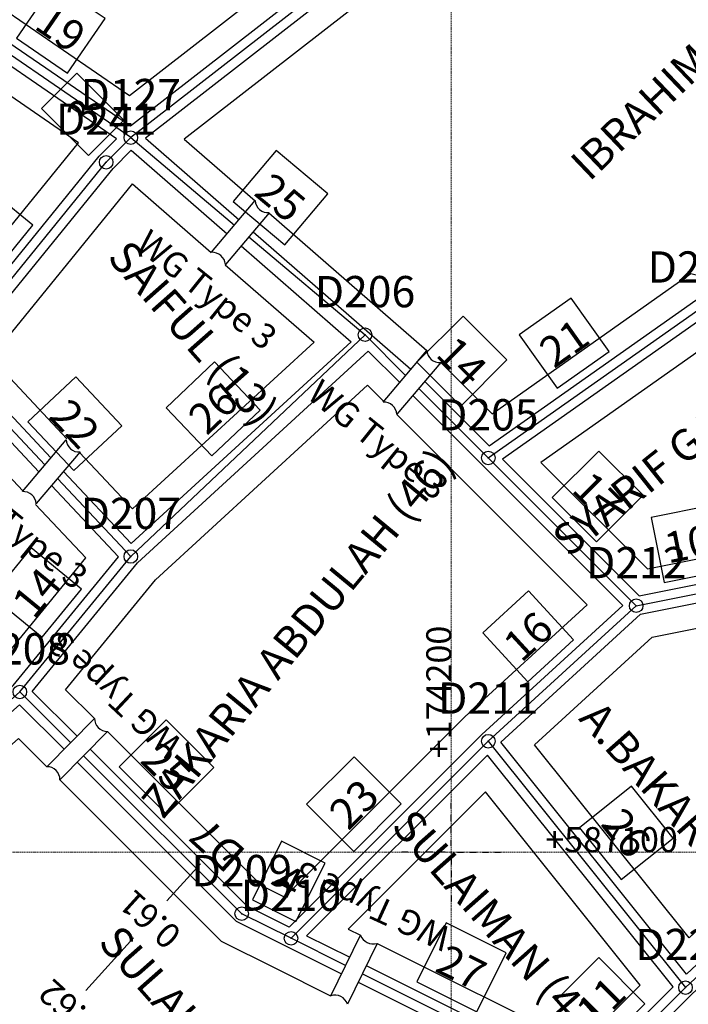
# Model space of a CAD drawing. Units: inches. Extents: x -88763 to -20466, y -21900 to 27898.
# Drawn here: x -64214 to -63671, y -2125 to -1325 of the extents above; entities that cross this region are included whole.
import ezdxf
from ezdxf.enums import TextEntityAlignment as Align

# ---------------------------------------------------------------- set-up
doc = ezdxf.new("R2010")
doc.units = ezdxf.units.IN
doc.header["$MEASUREMENT"] = 0
doc.linetypes.add('DASHDOT', pattern=[1, 0.5, -0.25, 0, -0.25])
doc.linetypes.add('DASHEDX2', pattern=[1.5, 1, -0.5])
for name, color, linetype in [('BULAT1', 7, 'Continuous'), ('cross1', 7, 'Continuous'), ('Dimension', 7, 'Continuous'), ('Double', 144, 'Continuous'), ('Grid', 7, 'Continuous'), ('GRSPTK', 7, 'Continuous'), ('Nama 1', 7, 'Continuous'), ('PATOK', 7, 'Continuous'), ('PATOK1', 7, 'Continuous'), ('tambak', 7, 'Continuous')]:
    doc.layers.add(name, color=color, linetype=linetype)
doc.styles.add('L100', font='simplex.shx', dxfattribs={"height": 2.54})
doc.styles.add('L80', font='simplex.shx', dxfattribs={"height": 2.03})
doc.styles.add('P200-1', font='panroman.ttf', dxfattribs={"width": 0.8, "height": 25})
doc.dimstyles.new('1TO200', dxfattribs={"dimtxt": 14, "dimasz": 5, "dimexe": 25, "dimexo": 25, "dimgap": -14, "dimtad": 1, "dimdec": 0, "dimlfac": 0.1, "dimzin": 0, "dimdsep": 46, "dimtxsty": 'P200-1', "dimblk": 'DOT', "dimcen": 0.09, "dimse1": 1, "dimse2": 1, "dimsd1": 1, "dimsd2": 1, "dimclrd": 191, "dimclre": 191, "dimclrt": 1, "dimadec": 0, "dimazin": 0, "dimtfac": 1, "dimtdec": 0, "dimtix": 1, "dimtmove": 0, "dimatfit": 3, "dimldrblk": 'DOT', "dimfxl": 0, "dimtolj": 1, "dimtzin": 0, "dimarcsym": 0})

# ---------------------------------------------------------------- blocks, each defined once
blk = doc.blocks.new('*D4997')
at = {"layer": 'Defpoints', "color": 0}
for p in [(-64213.73, -1870.99), (-64213.73, -1870.99), (-64303.73, -1950.99)]:
    blk.add_point(p, dxfattribs=at)
at = {"layer": 'Dimension', "color": 191, "lineweight": -2}
for p, q in [((-64284.44, -1843.86), (-64322.38, -1877.59)), ((-64249.06, -1883.67), (-64284.44, -1843.86)), ((-64322.38, -1877.59), (-64287, -1917.39)), ((-64287, -1917.39), (-64249.06, -1883.67))]:
    blk.add_line(p, q, dxfattribs=at)
at = {"layer": 'Dimension', "color": 1, "insert": (-64285.72, -1880.63), "char_height": 25, "attachment_point": 5, "rotation": 41.63354, "style": 'P200-1'}
blk.add_mtext('\\A1;12', dxfattribs=at)
blk = doc.blocks.new('_Dot')
at = {"color": 0, "linetype": 'ByBlock', "lineweight": -2}
blk.add_line((-0.5, 0), (-1, 0), dxfattribs=at)
at = {"color": 0, "linetype": 'ByBlock', "const_width": 0.5}
blk.add_lwpolyline([(-0.25, 0, 1), (0.25, 0, 1)], format="xyb", close=True, dxfattribs=at)
blk = doc.blocks.new('*D4998')
at = {"layer": 'Defpoints', "color": 0}
for p in [(-64213.73, -1870.99), (-64033.73, -2050.99), (-64033.73, -2050.99)]:
    blk.add_point(p, dxfattribs=at)
at = {"layer": 'Dimension', "color": 191, "lineweight": -2}
for p, q in [((-64094.94, -1893.57), (-64133.15, -1931.78)), ((-64056.31, -1932.21), (-64094.94, -1893.57)), ((-64133.15, -1931.78), (-64094.51, -1970.41)), ((-64094.51, -1970.41), (-64056.31, -1932.21))]:
    blk.add_line(p, q, dxfattribs=at)
at = {"layer": 'Dimension', "color": 1, "insert": (-64094.73, -1931.99), "char_height": 25, "attachment_point": 5, "rotation": 315, "style": 'P200-1'}
blk.add_mtext('\\A1;25', dxfattribs=at)
blk = doc.blocks.new('*D4999')
at = {"layer": 'Defpoints', "color": 0}
for p in [(-64033.73, -2050.99), (-63993.73, -2070.99), (-63993.73, -2070.99)]:
    blk.add_point(p, dxfattribs=at)
at = {"layer": 'Dimension', "color": 191, "lineweight": -2}
for p, q in [((-64001.41, -1992.24), (-64025.11, -2039.65)), ((-63966.12, -2009.89), (-64001.41, -1992.24)), ((-63989.82, -2057.29), (-63966.12, -2009.89)), ((-64025.11, -2039.65), (-63989.82, -2057.29))]:
    blk.add_line(p, q, dxfattribs=at)
at = {"layer": 'Dimension', "color": 1, "insert": (-63995.62, -2024.77), "char_height": 25, "attachment_point": 5, "rotation": 333.43495, "style": 'P200-1'}
blk.add_mtext('\\A1;4', dxfattribs=at)
blk = doc.blocks.new('*D5000')
at = {"layer": 'Defpoints', "color": 0}
for p in [(-63993.73, -2070.99), (-63753.73, -2190.99), (-63753.73, -2190.99)]:
    blk.add_point(p, dxfattribs=at)
at = {"layer": 'Dimension', "color": 191, "lineweight": -2}
for p, q in [((-63867.93, -2058.53), (-63891.81, -2106.3)), ((-63819.24, -2082.88), (-63867.93, -2058.53)), ((-63843.12, -2130.64), (-63819.24, -2082.88)), ((-63891.81, -2106.3), (-63843.12, -2130.64))]:
    blk.add_line(p, q, dxfattribs=at)
at = {"layer": 'Dimension', "color": 1, "insert": (-63855.53, -2094.59), "char_height": 25, "attachment_point": 5, "rotation": 333.43495, "style": 'P200-1'}
blk.add_mtext('\\A1;27', dxfattribs=at)
blk = doc.blocks.new('*D5001')
at = {"layer": 'Defpoints', "color": 0}
for p in [(-63833.73, -1910.99), (-63833.73, -1910.99), (-63993.73, -2070.99)]:
    blk.add_point(p, dxfattribs=at)
at = {"layer": 'Dimension', "color": 191, "lineweight": -2}
for p, q in [((-63942.54, -1923.6), (-63981.12, -1962.18)), ((-63904.34, -1961.81), (-63942.54, -1923.6)), ((-63981.12, -1962.18), (-63942.91, -2000.38)), ((-63942.91, -2000.38), (-63904.34, -1961.81))]:
    blk.add_line(p, q, dxfattribs=at)
at = {"layer": 'Dimension', "color": 1, "insert": (-63942.73, -1961.99), "char_height": 25, "attachment_point": 5, "rotation": 45, "style": 'P200-1'}
blk.add_mtext('\\A1;23', dxfattribs=at)
blk = doc.blocks.new('*D5002')
at = {"layer": 'Defpoints', "color": 0}
for p in [(-63833.73, -1910.99), (-63673.73, -2110.99), (-63673.73, -2110.99)]:
    blk.add_point(p, dxfattribs=at)
at = {"layer": 'Dimension', "color": 191, "lineweight": -2}
for p, q in [((-63717.49, -1947.45), (-63759.65, -1981.18)), ((-63683.78, -1989.59), (-63717.49, -1947.45)), ((-63759.65, -1981.18), (-63725.94, -2023.32)), ((-63725.94, -2023.32), (-63683.78, -1989.59))]:
    blk.add_line(p, q, dxfattribs=at)
at = {"layer": 'Dimension', "color": 1, "insert": (-63721.72, -1985.38), "char_height": 25, "attachment_point": 5, "rotation": 308.65981, "style": 'P200-1'}
blk.add_mtext('\\A1;26', dxfattribs=at)
blk = doc.blocks.new('*D5003')
at = {"layer": 'Defpoints', "color": 0}
for p in [(-63673.73, -2110.99), (-63753.73, -2190.99), (-63753.73, -2190.99)]:
    blk.add_point(p, dxfattribs=at)
at = {"layer": 'Dimension', "color": 191, "lineweight": -2}
for p, q in [((-63744.14, -2086.66), (-63778.06, -2120.58)), ((-63706.67, -2124.13), (-63744.14, -2086.66)), ((-63778.06, -2120.58), (-63740.59, -2158.05)), ((-63740.59, -2158.05), (-63706.67, -2124.13))]:
    blk.add_line(p, q, dxfattribs=at)
at = {"layer": 'Dimension', "color": 1, "insert": (-63742.37, -2122.36), "char_height": 25, "attachment_point": 5, "rotation": 45, "style": 'P200-1'}
blk.add_mtext('\\A1;11', dxfattribs=at)
blk = doc.blocks.new('*D5012')
at = {"layer": 'Defpoints', "color": 0}
for p in [(-64143.73, -1440.99), (-64143.73, -1440.99), (-64273.73, -1600.99)]:
    blk.add_point(p, dxfattribs=at)
at = {"layer": 'Dimension', "color": 191, "lineweight": -2}
for p, q in [((-64244.64, -1458.54), (-64277.21, -1498.62)), ((-64203.31, -1492.12), (-64244.64, -1458.54)), ((-64235.88, -1532.2), (-64203.31, -1492.12)), ((-64277.21, -1498.62), (-64235.88, -1532.2))]:
    blk.add_line(p, q, dxfattribs=at)
at = {"layer": 'Dimension', "color": 1, "insert": (-64240.26, -1495.37), "char_height": 25, "attachment_point": 5, "rotation": 50.90614, "style": 'P200-1'}
blk.add_mtext('\\A1;21', dxfattribs=at)
blk = doc.blocks.new('*D5013')
at = {"layer": 'Defpoints', "color": 0}
for p in [(-64123.73, -1420.99), (-64123.73, -1420.99), (-64143.73, -1440.99)]:
    blk.add_point(p, dxfattribs=at)
at = {"layer": 'Dimension', "color": 191, "lineweight": -2}
for p, q in [((-64167.45, -1368.67), (-64196.06, -1397.27)), ((-64129.33, -1406.79), (-64167.45, -1368.67)), ((-64196.06, -1397.27), (-64157.93, -1435.4)), ((-64157.93, -1435.4), (-64129.33, -1406.79)), ((-64143.73, -1440.99), (-64123.73, -1420.99))]:
    blk.add_line(p, q, dxfattribs=at)
at = {"layer": 'Dimension', "color": 1, "insert": (-64162.69, -1402.03), "char_height": 25, "attachment_point": 5, "rotation": 45, "style": 'P200-1'}
blk.add_mtext('\\A1;3', dxfattribs=at)
blk = doc.blocks.new('*D5014')
at = {"layer": 'Defpoints', "color": 0}
for p in [(-64273.73, -1600.99), (-64123.73, -1760.99), (-64123.73, -1760.99)]:
    blk.add_point(p, dxfattribs=at)
at = {"layer": 'Dimension', "color": 191, "lineweight": -2}
for p, q in [((-64168.28, -1615.14), (-64207.13, -1651.56)), ((-64131.05, -1654.85), (-64168.28, -1615.14)), ((-64207.13, -1651.56), (-64169.9, -1691.27)), ((-64169.9, -1691.27), (-64131.05, -1654.85))]:
    blk.add_line(p, q, dxfattribs=at)
at = {"layer": 'Dimension', "color": 1, "insert": (-64169.09, -1653.21), "char_height": 25, "attachment_point": 5, "rotation": 313.15239, "style": 'P200-1'}
blk.add_mtext('\\A1;22', dxfattribs=at)
blk = doc.blocks.new('*D5015')
at = {"layer": 'Defpoints', "color": 0}
for p in [(-63933.73, -1580.99), (-63933.73, -1580.99), (-64123.73, -1760.99)]:
    blk.add_point(p, dxfattribs=at)
at = {"layer": 'Dimension', "color": 191, "lineweight": -2}
for p, q in [((-64055.9, -1603.08), (-64095.08, -1640.19)), ((-64018.77, -1642.27), (-64055.9, -1603.08)), ((-64095.08, -1640.19), (-64057.94, -1679.39)), ((-64057.94, -1679.39), (-64018.77, -1642.27))]:
    blk.add_line(p, q, dxfattribs=at)
at = {"layer": 'Dimension', "color": 1, "insert": (-64056.92, -1641.23), "char_height": 25, "attachment_point": 5, "rotation": 43.45184, "style": 'P200-1'}
blk.add_mtext('\\A1;26', dxfattribs=at)
blk = doc.blocks.new('*D5016')
at = {"layer": 'Defpoints', "color": 0}
for p in [(-64123.73, -1420.99), (-63933.73, -1580.99), (-63933.73, -1580.99)]:
    blk.add_point(p, dxfattribs=at)
at = {"layer": 'Dimension', "color": 191, "lineweight": -2}
for p, q in [((-64005.8, -1431.36), (-64040.61, -1472.69)), ((-63964.01, -1466.55), (-64005.8, -1431.36)), ((-63998.81, -1507.88), (-63964.01, -1466.55)), ((-64040.61, -1472.69), (-63998.81, -1507.88))]:
    blk.add_line(p, q, dxfattribs=at)
at = {"layer": 'Dimension', "color": 1, "insert": (-64002.31, -1469.62), "char_height": 25, "attachment_point": 5, "rotation": 319.89909, "style": 'P200-1'}
blk.add_mtext('\\A1;25', dxfattribs=at)
blk = doc.blocks.new('*D5019')
at = {"layer": 'Defpoints', "color": 0}
for p in [(-64123.73, -1760.99), (-64123.73, -1760.99), (-64213.73, -1870.99)]:
    blk.add_point(p, dxfattribs=at)
at = {"layer": 'Dimension', "color": 191, "lineweight": -2}
for p, q in [((-64204.65, -1754.09), (-64236.52, -1793.04)), ((-64163.63, -1787.66), (-64204.65, -1754.09)), ((-64195.5, -1826.6), (-64163.63, -1787.66)), ((-64236.52, -1793.04), (-64195.5, -1826.6))]:
    blk.add_line(p, q, dxfattribs=at)
at = {"layer": 'Dimension', "color": 1, "insert": (-64200.07, -1790.35), "char_height": 25, "attachment_point": 5, "rotation": 50.71059, "style": 'P200-1'}
blk.add_mtext('\\A1;14', dxfattribs=at)
blk = doc.blocks.new('*D5027')
at = {"layer": 'Defpoints', "color": 0}
for p in [(-63763.73, -1140.99), (-64123.73, -1420.99), (-64123.73, -1420.99)]:
    blk.add_point(p, dxfattribs=at)
at = {"layer": 'Dimension', "color": 191, "lineweight": -2}
for p, q in [((-63964.23, -1211.04), (-64006.48, -1243.9)), ((-63931.2, -1253.51), (-63964.23, -1211.04)), ((-64006.48, -1243.9), (-63973.45, -1286.37)), ((-63973.45, -1286.37), (-63931.2, -1253.51))]:
    blk.add_line(p, q, dxfattribs=at)
at = {"layer": 'Dimension', "color": 1, "insert": (-63968.84, -1248.71), "char_height": 25, "attachment_point": 5, "rotation": 37.87498, "style": 'P200-1'}
blk.add_mtext('\\A1;46', dxfattribs=at)
blk = doc.blocks.new('*D5029')
at = {"layer": 'Defpoints', "color": 0}
for p in [(-64283.73, -1310.99), (-64123.73, -1420.99), (-64123.73, -1420.99)]:
    blk.add_point(p, dxfattribs=at)
at = {"layer": 'Dimension', "color": 191, "lineweight": -2}
for p, q in [((-64186.01, -1295.84), (-64216.52, -1340.21)), ((-64144.57, -1324.33), (-64186.01, -1295.84)), ((-64175.08, -1368.7), (-64144.57, -1324.33)), ((-64216.52, -1340.21), (-64175.08, -1368.7))]:
    blk.add_line(p, q, dxfattribs=at)
at = {"layer": 'Dimension', "color": 1, "insert": (-64180.54, -1332.27), "char_height": 25, "attachment_point": 5, "rotation": 325.49148, "style": 'P200-1'}
blk.add_mtext('\\A1;19', dxfattribs=at)
blk = doc.blocks.new('*D5036')
at = {"layer": 'Defpoints', "color": 0}
for p in [(-63933.73, -1580.99), (-63833.73, -1680.99), (-63833.73, -1680.99)]:
    blk.add_point(p, dxfattribs=at)
at = {"layer": 'Dimension', "color": 191, "lineweight": -2}
for p, q in [((-63854.14, -1565.83), (-63891.62, -1603.3)), ((-63818.56, -1601.41), (-63854.14, -1565.83)), ((-63891.62, -1603.3), (-63856.04, -1638.88)), ((-63856.04, -1638.88), (-63818.56, -1601.41))]:
    blk.add_line(p, q, dxfattribs=at)
at = {"layer": 'Dimension', "color": 1, "insert": (-63855.09, -1602.36), "char_height": 25, "attachment_point": 5, "rotation": 315, "style": 'P200-1'}
blk.add_mtext('\\A1;14', dxfattribs=at)
blk = doc.blocks.new('*D5037')
at = {"layer": 'Defpoints', "color": 0}
for p in [(-63663.73, -1560.99), (-63663.73, -1560.99), (-63833.73, -1680.99)]:
    blk.add_point(p, dxfattribs=at)
at = {"layer": 'Dimension', "color": 191, "lineweight": -2}
for p, q in [((-63766.42, -1551.16), (-63808.61, -1580.94)), ((-63735.71, -1594.67), (-63766.42, -1551.16)), ((-63808.61, -1580.94), (-63777.9, -1624.45)), ((-63777.9, -1624.45), (-63735.71, -1594.67))]:
    blk.add_line(p, q, dxfattribs=at)
at = {"layer": 'Dimension', "color": 1, "insert": (-63772.16, -1587.8), "char_height": 25, "attachment_point": 5, "rotation": 35.21759, "style": 'P200-1'}
blk.add_mtext('\\A1;21', dxfattribs=at)
blk = doc.blocks.new('*D5039')
at = {"layer": 'Defpoints', "color": 0}
for p in [(-63833.73, -1680.99), (-63713.73, -1800.99), (-63713.73, -1800.99)]:
    blk.add_point(p, dxfattribs=at)
at = {"layer": 'Dimension', "color": 191, "lineweight": -2}
for p, q in [((-63744.01, -1675.38), (-63781.77, -1713.15)), ((-63708.12, -1711.28), (-63744.01, -1675.38)), ((-63781.77, -1713.15), (-63745.88, -1749.04)), ((-63745.88, -1749.04), (-63708.12, -1711.28))]:
    blk.add_line(p, q, dxfattribs=at)
at = {"layer": 'Dimension', "color": 1, "insert": (-63744.95, -1712.21), "char_height": 25, "attachment_point": 5, "rotation": 315, "style": 'P200-1'}
blk.add_mtext('\\A1;17', dxfattribs=at)
blk = doc.blocks.new('*D5040')
at = {"layer": 'Defpoints', "color": 0}
for p in [(-63613.73, -1780.99), (-63613.73, -1780.99), (-63713.73, -1800.99)]:
    blk.add_point(p, dxfattribs=at)
at = {"layer": 'Dimension', "color": 191, "lineweight": -2}
for p, q in [((-63652.38, -1719.42), (-63701.73, -1729.29)), ((-63641.8, -1772.33), (-63652.38, -1719.42)), ((-63701.73, -1729.29), (-63691.14, -1782.2)), ((-63691.14, -1782.2), (-63641.8, -1772.33))]:
    blk.add_line(p, q, dxfattribs=at)
at = {"layer": 'Dimension', "color": 1, "insert": (-63671.76, -1750.81), "char_height": 25, "attachment_point": 5, "rotation": 11.30993, "style": 'P200-1'}
blk.add_mtext('\\A1;10', dxfattribs=at)
blk = doc.blocks.new('*D5042')
at = {"layer": 'Defpoints', "color": 0}
for p in [(-63713.73, -1800.99), (-63713.73, -1800.99), (-63833.73, -1910.99)]:
    blk.add_point(p, dxfattribs=at)
at = {"layer": 'Dimension', "color": 191, "lineweight": -2}
for p, q in [((-63801.01, -1789.02), (-63838.08, -1823)), ((-63764.65, -1828.68), (-63801.01, -1789.02)), ((-63838.08, -1823), (-63801.72, -1862.66)), ((-63801.72, -1862.66), (-63764.65, -1828.68))]:
    blk.add_line(p, q, dxfattribs=at)
at = {"layer": 'Dimension', "color": 1, "insert": (-63801.37, -1825.84), "char_height": 25, "attachment_point": 5, "rotation": 42.51045, "style": 'P200-1'}
blk.add_mtext('\\A1;16', dxfattribs=at)
blk = doc.blocks.new('*D5051')
at = {"layer": 'Defpoints', "color": 0}
for p in [(-63523.73, -1970.99), (-63523.73, -1970.99), (-63673.73, -2110.99)]:
    blk.add_point(p, dxfattribs=at)
at = {"layer": 'Dimension', "color": 191, "lineweight": -2}
for p, q in [((-63625.74, -1974.21), (-63663.49, -2009.44)), ((-63589.4, -2013.14), (-63625.74, -1974.21)), ((-63663.49, -2009.44), (-63627.16, -2048.38)), ((-63627.16, -2048.38), (-63589.4, -2013.14))]:
    blk.add_line(p, q, dxfattribs=at)
at = {"layer": 'Dimension', "color": 1, "insert": (-63626.45, -2011.29), "char_height": 25, "attachment_point": 5, "rotation": 43.02507, "style": 'P200-1'}
blk.add_mtext('\\A1;21', dxfattribs=at)

msp = doc.modelspace()

# ---------------------------------------------------------------- linework, layer by layer
at = {"layer": 'BULAT1', "color": 1, "ltscale": 10}
for centre in [(-64123.73, -1420.99), (-64143.73, -1440.99), (-63933.73, -1580.99), (-63833.73, -1680.99), (-64123.73, -1760.99), (-63713.73, -1800.99), (-64213.73, -1870.99), (-63833.73, -1910.99), (-64033.73, -2050.99), (-63993.73, -2070.99), (-63673.73, -2110.99)]:
    msp.add_circle(centre, 5.5, dxfattribs=at)
for p in [(-64123.73, -1420.99), (-64143.73, -1440.99), (-63933.73, -1580.99), (-63833.73, -1680.99), (-64123.73, -1760.99), (-63713.73, -1800.99), (-64213.73, -1870.99), (-63833.73, -1910.99), (-64033.73, -2050.99), (-63993.73, -2070.99), (-63673.73, -2110.99)]:
    msp.add_point(p, dxfattribs=at)
at = {"layer": 'Double', "color": 6}
for p, q in [((-64058.23, -1514.05), (-64022.74, -1472.03)), ((-64011.44, -1481.89), (-64046.93, -1523.91)), ((-63919.1, -1635.69), (-63883.6, -1593.67)), ((-63872.3, -1603.53), (-63907.79, -1645.55)), ((-64211.71, -1708.27), (-64176.21, -1666.25)), ((-64164.91, -1676.11), (-64200.4, -1718.12)), ((-64191.81, -1931.66), (-64153.28, -1892.41)), ((-64142.74, -1903.08), (-64181.27, -1942.34)), ((-63961.44, -2117.75), (-63937.36, -2068.31)), ((-63923.97, -2075.08), (-63948.06, -2124.54))]:
    msp.add_line(p, q, dxfattribs=at)
at = {"layer": 'Double', "color": 144}
for points in [[(-63801.85, -1101.32), (-63774.06, -1139.53), (-64124, -1411.7), (-64276.97, -1306.54), (-64285.32, -1264.77), (-64046.23, -1125.3), (-64046.23, -1063.71), (-63952.72, -951.5), (-63849.23, -1036.19), (-63810.68, -1089.18)], [(-63468.25, -1037.94), (-63704.49, -1210.84), (-63764.35, -1150.98), (-64111.93, -1421.32), (-64035.87, -1487.57)], [(-64524.54, -1416.26), (-64478.55, -1485.24), (-64275.68, -1591.5), (-64149.3, -1435.96), (-64135.41, -1422.07), (-64290.49, -1315.45), (-64300.85, -1263.63), (-64351.62, -1173.37)], [(-64263.78, -1600.64), (-64138.15, -1446.02), (-64123.37, -1431.25)], [(-64123.37, -1431.25), (-64045.55, -1499.04)], [(-63885.25, -1618.86), (-63832.89, -1671.22), (-63665.24, -1552.88), (-63585.18, -1572.9), (-63427.8, -1464.98)], [(-64024.56, -1497.43), (-63896.52, -1608.96)], [(-64034.24, -1508.89), (-63944.98, -1586.64), (-64123.33, -1750.45), (-64178.24, -1691.89)], [(-63562.54, -1649.48), (-63589.16, -1587.37), (-63662.21, -1569.1), (-63822.13, -1681.99), (-63711.26, -1792.85), (-63616.65, -1773.93), (-63533.08, -1718.21), (-63556.59, -1663.35)], [(-64118.26, -1766.16), (-63931.08, -1594.25), (-63905.61, -1619.72)], [(-64188.56, -1680.87), (-64263.78, -1600.64)], [(-64198.31, -1692.41), (-64273.9, -1611.77), (-64453.12, -1790.99), (-64380.07, -1864.04)], [(-63894.96, -1630.36), (-63839.03, -1686.3), (-63724.57, -1800.76), (-63838.92, -1905.57), (-63995.21, -2061.87), (-64029.29, -2044.83), (-64156.75, -1917.36)], [(-64369.43, -1874.69), (-64303.43, -1940.69), (-64219.16, -1865.78), (-64133.69, -1761.33), (-64187.98, -1703.42)], [(-64167.36, -1906.75), (-64203.63, -1870.49), (-64118.26, -1766.16)], [(-63587, -1865.6), (-63550.09, -1955.24), (-63534.52, -1970.81), (-63672.93, -2099.99), (-63823.49, -1911.78), (-63710.2, -1807.94), (-63618.31, -1789.56)], [(-64352.89, -1992.78), (-64304.68, -1960.64), (-64304.03, -1961.3), (-64214.03, -1881.3), (-64177.87, -1917.46)], [(-63755.21, -2181.87), (-63683.78, -2110.44), (-63834.35, -1922.22), (-63981.07, -2068.94), (-63946.16, -2086.39)], [(-64167.26, -1928.07), (-64038.17, -2057.16), (-63997.08, -2077.7)], [(-63701.8, -2257.13), (-63744.13, -2192), (-63668.52, -2116.39), (-63524.27, -1981.76), (-63389.43, -2135.86), (-63360.56, -2170.51)], [(-64006.39, -2073.05), (-63952.73, -2099.88)], [(-63932.75, -2093.1), (-63755.21, -2181.87)], [(-63939.32, -2106.58), (-63767.51, -2192.49)]]:
    msp.add_lwpolyline(points, dxfattribs=at)
at = {"layer": 'Double', "color": 6}
for points in [[(-63817.65, -1113.6), (-63801.63, -1135.63), (-64124.73, -1386.93), (-64258.95, -1294.66), (-64262.91, -1274.85), (-64026.23, -1136.79), (-64026.23, -1070.95), (-63950.05, -979.53), (-63863.88, -1050.03), (-63826.48, -1101.46)], [(-63470.99, -1064.73), (-63706.51, -1237.11), (-63766.01, -1177.6), (-64080.48, -1422.19), (-64022.96, -1472.29)], [(-63872.3, -1603.53), (-63872.3, -1603.53), (-63830.66, -1645.17), (-63669.29, -1531.26), (-63589.07, -1551.31), (-63439.1, -1448.48), (-63252.3, -1320.63), (-63321.75, -1229.74), (-63414.01, -1127.73)], [(-64508.14, -1404.8), (-64464.74, -1469.89), (-64280.89, -1566.2), (-64166.26, -1425.12), (-64308.5, -1327.33), (-64319.84, -1270.67), (-64368.86, -1183.51)], [(-64175.57, -1665.49), (-64237.24, -1599.7), (-64123.28, -1459.44), (-64122.43, -1458.59), (-64058.46, -1514.32)], [(-64011.65, -1482.15), (-63883.61, -1593.68)], [(-64047.15, -1524.17), (-63974.97, -1587.04), (-64122.28, -1722.33), (-64165.24, -1676.5)], [(-63580.04, -1659.42), (-63603.63, -1604.36), (-63658.17, -1590.73), (-63791.2, -1684.63), (-63704.69, -1771.14), (-63624.46, -1755.09), (-63558.02, -1710.8), (-63574.09, -1673.29)], [(-64153.28, -1892.55), (-64176.68, -1869.15), (-64103.68, -1779.92), (-63931.67, -1621.94), (-63918.56, -1635.05)], [(-64211.3, -1707.79), (-64274.37, -1640.52), (-64424.84, -1790.99), (-64367.12, -1848.71)], [(-63907.91, -1645.7), (-63853.17, -1700.44), (-63753.48, -1800.13), (-63852.75, -1891.13), (-63999.16, -2037.53), (-64017.44, -2028.39), (-64142.75, -1903.08)], [(-64356.48, -1859.35), (-64302.62, -1913.21), (-64233.63, -1851.89), (-64160.27, -1762.23), (-64200.97, -1718.81)], [(-63605.21, -1873.9), (-63567.06, -1966.55), (-63563.3, -1970.31), (-63670.79, -2070.64), (-63796.19, -1913.89), (-63700.81, -1826.45), (-63630.54, -1812.4), (-63610.93, -1860.02)], [(-64191.88, -1931.74), (-64214.84, -1908.77), (-64304.84, -1988.77), (-64307.23, -1986.38), (-64324, -1997.56), (-64211.96, -2143.37)], [(-63961.49, -2117.86), (-64006.03, -2095.59), (-64050.02, -2073.59), (-64181.27, -1942.34)], [(-63923.99, -2075.12), (-63759.16, -2157.53), (-63710.58, -2108.95), (-63836.01, -1952.16), (-63947.3, -2063.46), (-63937.41, -2068.41)]]:
    msp.add_lwpolyline(points, dxfattribs=at)
for centre, radius, start, end in [((-64012.42, -1471.6), 10.33, 182.35669, 275.44311), ((-64057.78, -1524.95), 10.9, 5.45949, 92.39089), ((-63873.28, -1593.24), 10.33, 182.35669, 275.44311), ((-63918.64, -1646.59), 10.9, 5.45949, 92.39089), ((-64165.89, -1665.82), 10.33, 182.35669, 275.44311), ((-64211.25, -1719.16), 10.9, 5.45949, 92.39089), ((-64142.38, -1892.19), 10.9, 181.18194, 268.11335), ((-64191.6, -1942), 10.33, 358.07915, 91.16557), ((-63927.09, -2064.63), 10.9, 199.67398, 286.60539), ((-63957.96, -2127.48), 10.33, 16.57119, 109.65761)]:
    msp.add_arc(centre, radius, start, end, dxfattribs=at)
at = {"layer": 'Grid', "color": 0, "linetype": 'DASHEDX2', "lineweight": 5}
for points in [[(-63863.73, 22999.01), (-63863.73, -17000.99)], [(-83863.73, -2000.99), (-43863.73, -2000.99)]]:
    msp.add_lwpolyline(points, dxfattribs=at)
at = {"layer": 'Grid', "color": 3, "linetype": 'DASHDOT', "lineweight": 30, "ltscale": 10}
for points in [[(-63863.73, -1995.99), (-63863.73, -1960.99)], [(-63868.73, -2000.99), (-63903.73, -2000.99)], [(-63863.73, -2005.99), (-63863.73, -2040.99)], [(-63858.73, -2000.99), (-63823.73, -2000.99)]]:
    msp.add_lwpolyline(points, dxfattribs=at)
msp.add_point((-63863.73, -2000.99), dxfattribs=at)
at = {"layer": 'GRSPTK', "color": 1, "lineweight": -3, "ltscale": 10}
for points, elevation in [([(-64094.37, -2040.64), (-64067.09, -2010.58)], 6.11), ([(-64160.22, -2113.22), (-64121.65, -2070.71)], 6.22)]:
    msp.add_lwpolyline(points, close=True, dxfattribs=dict(at, elevation=elevation))
at = {"layer": 'tambak', "lineweight": -3, "ltscale": 10}
for points in [[(-63473.31, -1032.35), (-63703.73, -1200.99), (-63763.73, -1140.99), (-64123.73, -1420.99), (-64283.73, -1310.99), (-64293.73, -1260.99)], [(-64193.44, -1686.64), (-64273.73, -1600.99), (-64143.73, -1440.99), (-64123.73, -1420.99), (-64039.53, -1491.9)], [(-64028.05, -1501.56), (-63933.73, -1580.99), (-63900.75, -1613.97)], [(-63833.73, -1680.99), (-63663.73, -1560.99), (-63583.73, -1580.99), (-63555.98, -1645.75)], [(-63933.73, -1580.99), (-64123.73, -1760.99)], [(-63890.11, -1624.61), (-63833.73, -1680.99), (-63713.73, -1800.99), (-63833.73, -1910.99), (-63673.73, -2110.99), (-63753.73, -2190.99), (-63982.88, -2376.27)], [(-64213.73, -1870.99), (-64123.73, -1760.99), (-64183.11, -1697.65)], [(-63713.73, -1800.99), (-63613.73, -1780.99)], [(-64172.61, -1912.11), (-64213.73, -1870.99), (-64303.73, -1950.99), (-64374.28, -1880.44)], [(-63993.73, -2070.99), (-63833.73, -1910.99)], [(-63949.45, -2093.13), (-63993.73, -2070.99), (-64033.73, -2050.99), (-64162.01, -1922.71)], [(-63354.82, -2165.68), (-63383.73, -2130.99), (-63523.73, -1970.99), (-63673.73, -2110.99)], [(-63708.04, -2261.29), (-63753.73, -2190.99), (-63936.03, -2099.84)]]:
    msp.add_lwpolyline(points, dxfattribs=at)

# ---------------------------------------------------------------- texts
at = {"layer": 'cross1', "color": 3, "lineweight": -3, "ltscale": 10, "style": 'L80'}
for s, p in [('0.61', (-64108.01, -2055.68, 6.11)), ('0.61', (-64108.01, -2055.68, 6.11)), ('0.62', (-64173.86, -2128.25, 6.22)), ('0.62', (-64173.86, -2128.25, 6.22))]:
    msp.add_text(s, height=20.3, rotation=137.77959, dxfattribs=at).set_placement(p, align=Align.MIDDLE_CENTER)
at = {"layer": 'Grid', "color": 3, "linetype": 'DASHDOT', "lineweight": 30, "ltscale": 10, "style": 'L80'}
msp.add_text('+174200', height=20.3, rotation=90, dxfattribs=at).set_placement((-63863.73, -1870.99), align=Align.CENTER)
msp.add_text('+587100', height=20.3, dxfattribs=at).set_placement((-63733.73, -2000.99), align=Align.CENTER)
at = {"layer": 'Nama 1', "ltscale": 10, "style": 'L100'}
for s, rotation, p in [('IBRAHIM HASYIM (11)', 43.67682, (-63637.3, -1330.48)), ('SAIFUL (13)', 311.47467, (-64073.04, -1579.52)), ('SYARIF GAM (49)', 38.47865, (-63673.83, -1670.9)), ('ZAKARIA ABDULAH (46)', 50.43409, (-63988.39, -1823.07)), ('A.BAKAR (48)', 311.47467, (-63682.22, -1963.22)), ('SULAIMAN (47)', 311.47467, (-63824.33, -2062.19)), ('SULAIMAN (46)', 311.47467, (-64062.17, -2156.29))]:
    msp.add_text(s, height=25.4, rotation=rotation, dxfattribs=at).set_placement(p, align=Align.MIDDLE_CENTER)
at = {"layer": 'PATOK', "color": 3, "lineweight": -3, "ltscale": 10, "style": 'L100'}
msp.add_text('D7', height=25.4, rotation=137.77959, dxfattribs=at).set_placement((-64053.45, -1995.54, 6.11), align=Align.MIDDLE_CENTER)
msp.add_text('D7', height=25.4, rotation=137.77959, dxfattribs=at).set_placement((-64053.45, -1995.54, 6.11), align=Align.MIDDLE_CENTER)
at = {"layer": 'PATOK1', "color": 3, "ltscale": 10, "style": 'L100'}
for s, p in [('D127', (-64123.73, -1385.99)), ('D241', (-64143.73, -1405.99)), ('D204', (-63663.73, -1525.99)), ('D206', (-63933.73, -1545.99)), ('D205', (-63833.73, -1645.99)), ('D207', (-64123.73, -1725.99)), ('D212', (-63713.73, -1765.99)), ('D208', (-64213.73, -1835.99)), ('D211', (-63833.73, -1875.99)), ('D209', (-64033.73, -2015.99)), ('D210', (-63993.73, -2035.99)), ('D222', (-63673.73, -2075.99))]:
    msp.add_text(s, height=25.4, dxfattribs=at).set_placement(p, align=Align.MIDDLE_CENTER)
at = {"layer": 'tambak', "color": 3, "ltscale": 10, "style": 'L100'}
for rotation, p in [(321.14897, (-64061.98, -1544.48)), (321.14897, (-63922.84, -1666.12)), (321.14897, (-64215.45, -1738.69)), (136.87142, (-64136.74, -1873.02)), (155.36346, (-63927.82, -2044.67))]:
    msp.add_text('WG Type 3', height=20.32, rotation=rotation, dxfattribs=at).set_placement(p, align=Align.MIDDLE_CENTER)

# ---------------------------------------------------------------- dimensions: what is measured, and where the dimension line sits
at = {"layer": 'Dimension'}
for p1, p2, picture, middle in [((-63763.73, -1140.99), (-64123.73, -1420.99), '*D5027', (-63968.84, -1248.71)), ((-64283.73, -1310.99), (-64123.73, -1420.99), '*D5029', (-64180.54, -1332.27)), ((-64143.73, -1440.99), (-64123.73, -1420.99), '*D5013', (-64162.69, -1402.03)), ((-64123.73, -1420.99), (-63933.73, -1580.99), '*D5016', (-64002.31, -1469.62)), ((-64273.73, -1600.99), (-64143.73, -1440.99), '*D5012', (-64240.26, -1495.37)), ((-63833.73, -1680.99), (-63663.73, -1560.99), '*D5037', (-63772.16, -1587.8)), ((-63933.73, -1580.99), (-63833.73, -1680.99), '*D5036', (-63855.09, -1602.36)), ((-64123.73, -1760.99), (-63933.73, -1580.99), '*D5015', (-64056.92, -1641.23)), ((-64273.73, -1600.99), (-64123.73, -1760.99), '*D5014', (-64169.09, -1653.21)), ((-63833.73, -1680.99), (-63713.73, -1800.99), '*D5039', (-63744.95, -1712.21)), ((-63713.73, -1800.99), (-63613.73, -1780.99), '*D5040', (-63671.76, -1750.81)), ((-64213.73, -1870.99), (-64123.73, -1760.99), '*D5019', (-64200.07, -1790.35)), ((-63833.73, -1910.99), (-63713.73, -1800.99), '*D5042', (-63801.37, -1825.84)), ((-64303.73, -1950.99), (-64213.73, -1870.99), '*D4997', (-64285.72, -1880.63)), ((-64213.73, -1870.99), (-64033.73, -2050.99), '*D4998', (-64094.73, -1931.99)), ((-63993.73, -2070.99), (-63833.73, -1910.99), '*D5001', (-63942.73, -1961.99)), ((-63833.73, -1910.99), (-63673.73, -2110.99), '*D5002', (-63721.72, -1985.38)), ((-63673.73, -2110.99), (-63523.73, -1970.99), '*D5051', (-63626.45, -2011.29)), ((-64033.73, -2050.99), (-63993.73, -2070.99), '*D4999', (-63995.62, -2024.77)), ((-63993.73, -2070.99), (-63753.73, -2190.99), '*D5000', (-63855.53, -2094.59)), ((-63673.73, -2110.99), (-63753.73, -2190.99), '*D5003', (-63742.37, -2122.36))]:
    dim = msp.add_aligned_dim(p1=p1, p2=p2, distance=0, dimstyle='1TO200', dxfattribs=at)
    dim.commit()
    dim.dimension.update_dxf_attribs({"geometry": picture, "text_midpoint": middle})

doc.saveas('drawing.dxf')
